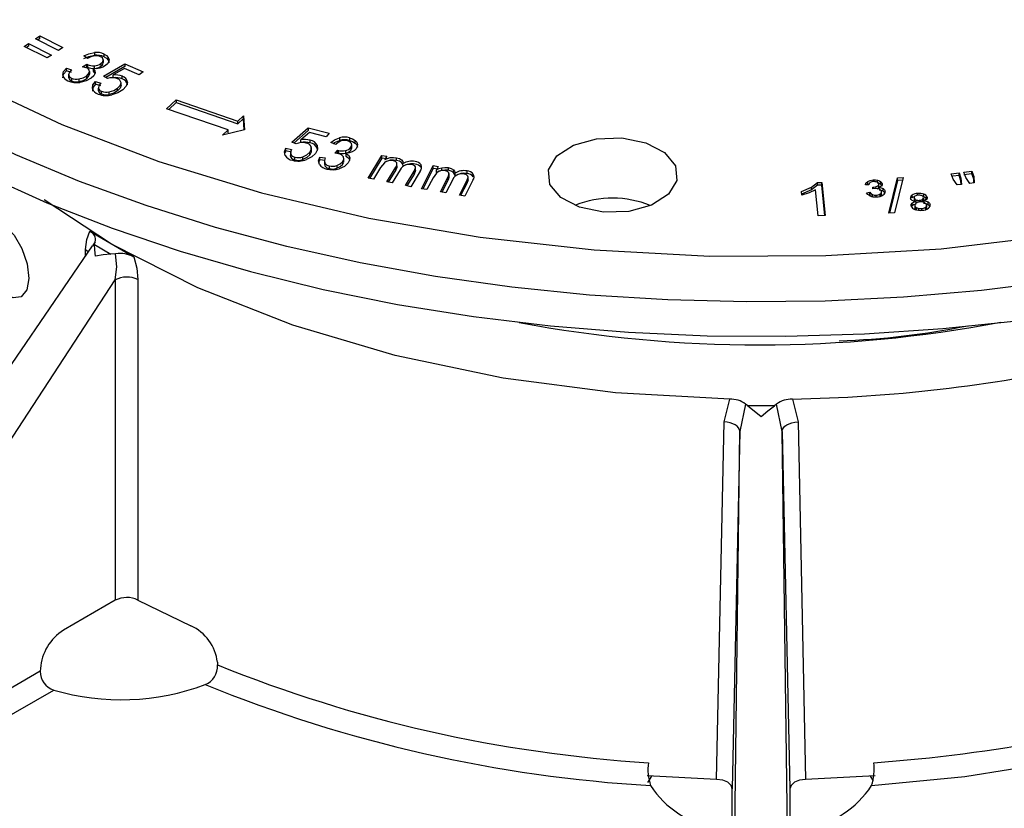
# Model space of a CAD drawing. Units: millimetres. Extents: x 5 to 619, y 2 to 447.
# Drawn here: x 525 to 555, y 251 to 274 of the extents above; entities that cross this region are included whole.
import ezdxf

# ---------------------------------------------------------------- set-up
doc = ezdxf.new("R2010")
doc.units = ezdxf.units.MM

msp = doc.modelspace()

# ---------------------------------------------------------------- linework, layer by layer
for p, q in [((525.0733, 273.6775), (525.2051, 273.7648)), ((525.2051, 273.7648), (525.9018, 273.414)), ((525.2051, 273.7648), (525.2051, 273.6831)), ((525.4225, 273.9086), (525.5543, 273.9959)), ((526.1191, 273.5578), (525.4225, 273.9086)), ((525.5543, 273.9142), (525.4926, 273.8733)), ((525.5543, 273.9959), (526.251, 273.6451)), ((525.5543, 273.9142), (525.5543, 273.9959)), ((525.7699, 273.3267), (525.0733, 273.6775)), ((525.2051, 273.6831), (525.1434, 273.6423)), ((525.9018, 273.414), (525.7699, 273.3267)), ((526.251, 273.6451), (526.1191, 273.5578)), ((527.2141, 273.492), (527.2141, 273.4103)), ((527.5062, 273.3651), (527.5062, 273.4468)), ((526.8531, 273.0613), (526.9849, 273.1399)), ((527.0059, 273.3129), (526.8946, 273.3917)), ((526.9849, 273.1399), (527.0052, 273.1289)), ((526.9849, 273.0583), (526.9849, 273.1399)), ((527.0052, 273.1289), (527.0052, 273.0473)), ((527.4105, 273.1595), (527.4105, 273.0778)), ((527.4807, 273.271), (527.4807, 273.1893)), ((527.4908, 272.7733), (528.1324, 273.145)), ((527.6332, 273.3431), (527.6332, 273.2614)), ((528.1324, 273.145), (528.6934, 272.907)), ((528.1324, 273.145), (528.1324, 273.0634)), ((526.36, 273.0163), (526.5127, 272.9679)), ((526.36, 272.9347), (526.36, 273.0163)), ((526.5127, 272.8862), (526.36, 272.9347)), ((526.4281, 272.8124), (526.4281, 272.7308)), ((526.9631, 273.0287), (526.8531, 273.0613)), ((526.9849, 273.0583), (526.9446, 273.0342)), ((527.0052, 273.0473), (526.9849, 273.0583)), ((527.0578, 272.9146), (527.0578, 272.8329)), ((527.1753, 273.0024), (527.1753, 272.9207)), ((527.2048, 273.0909), (527.2048, 273.0093)), ((528.1324, 273.0634), (527.5607, 272.7321)), ((528.1216, 273.0025), (527.7823, 272.8095)), ((527.7823, 272.7279), (527.7823, 272.8095)), ((528.5718, 272.8115), (528.1216, 273.0025)), ((528.6934, 272.907), (528.5718, 272.8115)), ((526.5151, 272.714), (526.5151, 272.6324)), ((526.7406, 272.6884), (526.7406, 272.6067)), ((526.9677, 272.7765), (526.9677, 272.6949)), ((527.2477, 272.6122), (527.4045, 272.5593)), ((527.2477, 272.5305), (527.2477, 272.6122)), ((527.4045, 272.4777), (527.2477, 272.5305)), ((527.6053, 272.7059), (527.4908, 272.7733)), ((528.0218, 272.4927), (528.0218, 272.5743)), ((528.0605, 272.6885), (528.0605, 272.7702)), ((528.2154, 272.5088), (528.2154, 272.5905)), ((527.3321, 272.3305), (527.3321, 272.4122)), ((527.4256, 272.2318), (527.4256, 272.3135)), ((527.6642, 272.2142), (527.6642, 272.2958)), ((527.9173, 272.3294), (527.9173, 272.411)), ((529.4055, 271.7837), (529.6984, 272.0523)), ((529.6984, 271.9706), (529.4702, 271.7614)), ((529.6984, 272.0523), (531.577, 271.4061)), ((529.6984, 272.0523), (529.6984, 271.9706)), ((529.6984, 271.9706), (531.577, 271.3245)), ((531.2836, 271.1372), (529.4055, 271.7837)), ((531.577, 271.4061), (531.7489, 271.5637)), ((531.7489, 271.482), (531.577, 271.3245)), ((531.577, 271.3245), (531.577, 271.4061)), ((531.7489, 271.5637), (531.7719, 271.1398)), ((531.7489, 271.482), (531.7489, 271.5637)), ((531.7676, 271.1388), (531.7489, 271.482)), ((531.7719, 271.1398), (531.1117, 270.9796)), ((531.1117, 270.9796), (531.2836, 271.1372)), ((531.2836, 271.0555), (531.2836, 271.1372)), ((533.215, 270.7663), (533.7142, 271.2048)), ((533.7142, 271.1232), (533.2795, 270.7412)), ((533.7533, 271.064), (533.488, 270.8356)), ((533.7142, 271.2048), (534.3466, 271.0367)), ((533.7142, 271.2048), (533.7142, 271.1232)), ((534.2607, 270.929), (533.7533, 271.064)), ((534.3466, 271.0367), (534.2607, 270.929)), ((533.3506, 270.7135), (533.215, 270.7663)), ((533.488, 270.7539), (533.488, 270.8356)), ((533.7742, 270.7476), (533.7742, 270.8293)), ((534.5498, 270.6958), (534.4061, 270.7546)), ((534.6678, 270.9004), (534.6678, 270.8187)), ((534.9702, 270.9017), (534.9702, 270.8201)), ((535.1405, 270.7397), (535.1405, 270.8214)), ((533.033, 270.4986), (533.0111, 270.4441)), ((533.033, 270.5802), (533.2049, 270.5467)), ((533.033, 270.4986), (533.033, 270.5802)), ((533.2049, 270.465), (533.033, 270.4986)), ((533.1731, 270.4575), (533.1731, 270.3499)), ((533.7588, 270.3792), (533.7588, 270.4608)), ((533.8133, 270.4925), (533.8133, 270.6002)), ((533.9885, 270.5895), (533.9885, 270.6712)), ((533.9934, 270.5156), (533.9885, 270.5895)), ((534.5186, 270.4297), (534.6094, 270.5258)), ((534.6397, 270.4153), (534.5186, 270.4297)), ((534.6094, 270.5258), (534.634, 270.5184)), ((534.6094, 270.4442), (534.6094, 270.5258)), ((534.634, 270.4367), (534.6094, 270.4442)), ((534.634, 270.5184), (534.634, 270.4367)), ((534.8439, 270.5124), (534.8439, 270.4308)), ((534.8563, 270.4225), (534.8563, 270.3409)), ((535.0105, 270.6101), (535.0105, 270.5284)), ((535.0381, 270.5892), (535.0381, 270.697)), ((533.1851, 270.3124), (533.1789, 270.3632)), ((533.1851, 270.3124), (533.1851, 270.3941)), ((533.3112, 270.2266), (533.3112, 270.3082)), ((533.551, 270.237), (533.551, 270.3186)), ((534.0386, 270.1529), (534.0641, 270.2289)), ((534.0641, 270.3106), (534.2336, 270.2874)), ((534.0641, 270.2289), (534.0641, 270.3106)), ((534.2336, 270.2057), (534.0641, 270.2289)), ((534.2086, 270.1987), (534.2086, 270.0896)), ((534.2238, 270.1245), (534.2238, 270.0429)), ((534.7605, 270.1729), (534.7605, 270.0913)), ((534.7962, 270.1736), (534.7962, 270.279)), ((535.5344, 269.6761), (535.9559, 270.3663)), ((535.9559, 270.2847), (535.5788, 269.6671)), ((536.0292, 270.1403), (535.9152, 270.0012)), ((535.9559, 270.3663), (536.1009, 270.3368)), ((535.9559, 270.2847), (535.9559, 270.3663)), ((536.1009, 270.2552), (535.9559, 270.2847)), ((536.1009, 270.3368), (536.0418, 270.24)), ((536.4005, 270.2117), (536.4005, 270.2934)), ((536.412, 270.014), (536.412, 270.1211)), ((534.2136, 270.1033), (534.2238, 270.0429)), ((534.353, 270.0431), (534.353, 269.9614)), ((534.5822, 270.053), (534.5822, 269.9714)), ((535.9152, 270.0012), (535.6965, 269.6431)), ((536.1027, 269.5605), (536.3766, 270.0089)), ((536.3766, 269.9272), (536.1471, 269.5514)), ((536.5097, 269.9285), (536.2648, 269.5275)), ((536.3766, 269.9272), (536.3766, 270.0089)), ((536.6692, 269.4452), (536.9348, 269.88)), ((537.1198, 269.8861), (536.8304, 269.4124)), ((536.9348, 269.88), (536.9801, 269.984)), ((536.9801, 269.9023), (536.9348, 269.7983)), ((536.9348, 269.7983), (536.9348, 269.88)), ((536.9801, 269.9023), (536.9801, 269.984)), ((537.1497, 269.9948), (537.1497, 270.0764)), ((537.1573, 269.3511), (537.5179, 270.0528)), ((537.5179, 269.9711), (537.1959, 269.3445)), ((537.6109, 269.8292), (537.5092, 269.6869)), ((537.5179, 270.0528), (537.6653, 270.0275)), ((537.5179, 269.9711), (537.5179, 270.0528)), ((537.6653, 269.9459), (537.5179, 269.9711)), ((537.6653, 270.0275), (537.6147, 269.9291)), ((537.6147, 269.8474), (537.6147, 269.9291)), ((537.7789, 269.9093), (537.7789, 269.991)), ((537.9683, 269.9929), (537.9683, 269.9112)), ((537.9964, 269.7052), (537.9964, 269.8122)), ((538.128, 269.8484), (538.128, 269.93)), ((538.1798, 269.7413), (538.1798, 269.823)), ((538.5432, 269.8128), (538.5432, 269.8944)), ((553.2673, 269.8081), (553.507, 269.8366)), ((553.507, 269.8366), (553.5647, 269.6746)), ((553.507, 269.7549), (553.507, 269.8366)), ((553.6555, 269.8542), (553.8951, 269.8827)), ((553.7132, 269.6922), (553.6555, 269.8542)), ((553.8951, 269.8827), (553.9529, 269.7207)), ((553.8951, 269.8011), (553.8951, 269.8827)), ((535.6965, 269.6431), (535.5344, 269.6761)), ((536.2648, 269.5275), (536.1027, 269.5605)), ((536.9348, 269.7983), (536.7136, 269.4361)), ((537.5092, 269.6869), (537.3221, 269.3229)), ((537.735, 269.2522), (537.9693, 269.7081)), ((537.9693, 269.6264), (537.7736, 269.2456)), ((538.1093, 269.6316), (537.8998, 269.224)), ((537.9693, 269.6264), (537.9693, 269.7081)), ((538.3109, 269.1536), (538.538, 269.5955)), ((538.538, 269.5139), (538.3495, 269.147)), ((538.7223, 269.6071), (538.4748, 269.1255)), ((538.538, 269.5955), (538.5742, 269.7008)), ((538.5742, 269.6191), (538.538, 269.5139)), ((538.538, 269.5139), (538.538, 269.5955)), ((538.5742, 269.6191), (538.5742, 269.7008)), ((538.7355, 269.7164), (538.7355, 269.798)), ((549.0229, 269.3995), (549.2005, 269.5405)), ((549.2005, 269.5405), (549.3388, 269.545)), ((549.2005, 269.4589), (549.2005, 269.5405)), ((549.3388, 269.545), (549.437, 268.5322)), ((549.3388, 269.4633), (549.3388, 269.545)), ((550.729, 269.49), (550.729, 269.5716)), ((550.8952, 269.5643), (550.8952, 269.6167)), ((551.0296, 269.5415), (551.0296, 269.6071)), ((551.13, 269.4832), (551.13, 269.5649)), ((551.376, 268.6086), (551.6392, 269.6829)), ((551.6392, 269.6012), (551.3964, 268.6102)), ((551.8096, 269.696), (551.5475, 268.6218)), ((551.6392, 269.6829), (551.8096, 269.696)), ((551.6392, 269.6012), (551.6392, 269.6829)), ((551.8096, 269.6144), (551.6392, 269.6012)), ((553.325, 269.6461), (553.2673, 269.8081)), ((553.507, 269.7549), (553.3229, 269.7331)), ((553.4506, 269.4648), (553.325, 269.6461)), ((553.5647, 269.593), (553.507, 269.7549)), ((553.5647, 269.6746), (553.5792, 269.48)), ((553.5647, 269.593), (553.5647, 269.6746)), ((553.5732, 269.4793), (553.5647, 269.593)), ((553.8951, 269.8011), (553.6555, 269.7726)), ((553.8376, 269.5107), (553.7132, 269.6922)), ((553.9639, 269.5257), (553.8376, 269.5107)), ((553.9529, 269.6391), (553.8951, 269.8011)), ((553.9529, 269.7207), (553.9639, 269.5257)), ((553.9529, 269.6391), (553.9529, 269.7207)), ((553.9593, 269.5252), (553.9529, 269.6391)), ((536.8304, 269.4124), (536.6692, 269.4452)), ((537.3221, 269.3229), (537.1573, 269.3511)), ((537.8998, 269.224), (537.735, 269.2522)), ((548.7197, 269.271), (549.0229, 269.3995)), ((549.0229, 269.3178), (548.7197, 269.1893)), ((548.7313, 269.1512), (548.7197, 269.271)), ((548.9507, 269.2223), (548.7313, 269.1512)), ((549.1459, 269.3144), (548.9507, 269.2223)), ((549.2005, 269.4589), (549.0229, 269.3178)), ((549.0229, 269.3178), (549.0229, 269.3995)), ((549.2225, 268.5252), (549.1459, 269.3144)), ((549.3388, 269.4633), (549.2005, 269.4589)), ((549.4291, 268.5319), (549.3388, 269.4633)), ((550.7669, 269.4659), (550.658, 269.4701)), ((550.6928, 269.228), (550.7981, 269.2429)), ((550.7981, 269.1613), (550.7981, 269.2429)), ((550.8837, 269.3464), (550.8854, 269.4012)), ((550.9578, 269.3579), (550.8837, 269.3464)), ((550.8854, 269.4012), (550.9027, 269.4016)), ((550.8854, 269.3466), (550.8854, 269.4012)), ((550.9027, 269.3493), (550.9027, 269.4016)), ((551.0643, 269.415), (551.0643, 269.4967)), ((551.0736, 269.3422), (551.0736, 269.393)), ((551.1464, 269.1894), (551.1464, 269.271)), ((551.2016, 269.276), (551.2016, 269.3577)), ((553.5792, 269.48), (553.4506, 269.4648)), ((538.4748, 269.1255), (538.3109, 269.1536)), ((550.7981, 269.1613), (550.7585, 269.1556)), ((550.8747, 269.1101), (550.8747, 269.1711)), ((550.987, 269.1041), (550.987, 269.1549)), ((551.1084, 269.1224), (551.1084, 269.193)), ((552.0777, 269.0722), (552.0777, 269.1538)), ((552.1413, 269.0676), (552.1413, 268.986)), ((552.1891, 268.9655), (552.1891, 268.9024)), ((552.1956, 269.013), (552.1956, 268.9313)), ((552.2489, 269.1534), (552.2489, 269.2064)), ((552.3042, 268.9993), (552.3042, 268.947)), ((552.3989, 269.03), (552.3989, 268.9484)), ((552.4244, 269.0657), (552.4244, 269.0066)), ((552.4318, 268.9365), (552.4318, 268.9861)), ((552.4411, 269.1021), (552.4411, 269.1837)), ((552.5338, 269.0631), (552.5338, 269.0972)), ((552.5651, 268.8663), (552.5651, 268.948)), ((551.5475, 268.6218), (551.376, 268.6086)), ((552.0784, 268.8284), (552.0784, 268.9101)), ((552.166, 268.834), (552.166, 268.7523)), ((552.2002, 268.785), (552.2002, 268.7101)), ((552.2744, 268.7523), (552.2744, 268.6966)), ((552.3693, 268.7468), (552.3693, 268.6963)), ((552.488, 268.7857), (552.488, 268.7154)), ((552.519, 268.8619), (552.519, 268.7803)), ((552.6275, 268.8295), (552.6275, 268.8718)), ((549.437, 268.5322), (549.2225, 268.5252)), ((527.073, 268.0556), (528.4136, 267.2817)), ((527.2346, 267.7345), (527.1524, 267.61)), ((527.2158, 267.6516), (527.2346, 267.7345)), ((527.1412, 267.6176), (516.8668, 252.5661)), ((526.9385, 267.3206), (526.944, 267.508)), ((526.9439, 267.508), (527.0183, 267.4375)), ((527.2158, 267.6516), (527.7138, 267.3641)), ((527.8573, 267.375), (527.7138, 267.3641)), ((518.4725, 252.2549), (527.8407, 266.5789)), ((527.8407, 266.5789), (527.8469, 256.8358)), ((528.5332, 266.5904), (528.5369, 256.8452)), ((546.3617, 262.2615), (546.5352, 262.9548)), ((548.4384, 262.9548), (548.612, 262.2615)), ((547.0124, 262.8015), (546.8415, 261.9732)), ((547.0806, 262.7476), (547.0124, 262.8015)), ((547.893, 262.7476), (547.0806, 262.7476)), ((547.9612, 262.8015), (547.893, 262.7476)), ((548.1322, 261.9732), (547.9612, 262.8015)), ((546.1358, 251.3915), (546.3617, 262.2615)), ((548.612, 262.2615), (548.8378, 251.3915)), ((546.8415, 261.9732), (546.6118, 251.1033)), ((546.6554, 247.2694), (546.8415, 261.9732)), ((548.3182, 247.2694), (548.1322, 261.9732)), ((548.1322, 261.9732), (548.3618, 251.1033)), ((527.8469, 256.8358), (526.2753, 255.9285)), ((528.5369, 256.8452), (530.1462, 256.0612)), ((530.9526, 254.9538), (530.9583, 254.872)), ((525.5626, 254.6791), (518.8235, 250.7887)), ((525.5672, 254.7614), (525.5626, 254.6791)), ((519.2288, 250.2134), (525.9758, 254.1083)), ((546.1358, 251.3915), (544.0182, 251.4965)), ((550.9554, 251.4965), (548.8378, 251.3915)), ((546.6118, 250.1741), (546.6118, 251.1033)), ((548.3618, 251.1033), (548.3618, 250.1742))]:
    msp.add_line(p, q)
at = {"flags": 128}
for points in [[(542.2698, 266.1197), (539.9111, 266.359), (537.5842, 266.6859), (535.2988, 267.0991), (533.0645, 267.5968), (530.8908, 268.177), (528.7866, 268.8371), (526.7609, 269.5745), (524.8221, 270.3861), (522.9784, 271.2684), (521.2374, 272.2177), (519.6066, 273.2301), (518.0927, 274.3014), (516.7021, 275.4269), (515.4406, 276.6021), (514.3136, 277.8219), (513.3256, 279.0813), (512.481, 280.375), (511.7832, 281.6975), (511.2351, 283.0433), (510.8391, 284.4068), (510.6441, 285.4293)], [(542.4108, 267.4935), (545.928, 267.3051), (549.4572, 267.3169), (552.9687, 267.5282), (556.4277, 267.9373), (559.8004, 268.5401), (563.0546, 269.3308), (566.1589, 270.3018), (569.0834, 271.4439), (571.7998, 272.7459), (574.2821, 274.1953), (576.5064, 275.7783)], [(577.7707, 275.0036), (576.3337, 273.8976), (574.7757, 272.8477), (573.1032, 271.8582), (571.3233, 270.9332), (569.4434, 270.0768), (567.4714, 269.2923), (565.4156, 268.5832), (563.2846, 267.9524), (561.0873, 267.4025), (558.833, 266.936), (556.5311, 266.5546), (554.1912, 266.26), (551.8233, 266.0535), (549.4371, 265.9359), (547.0428, 265.9078), (544.6503, 265.9691), (542.2698, 266.1197)], [(526.8946, 273.3917), (527.0414, 273.456), (527.2141, 273.492)], [(526.8946, 273.31), (527.0414, 273.3743), (527.2141, 273.4103)], [(527.5062, 273.4468), (527.5824, 273.4006), (527.6332, 273.3431)], [(527.2198, 273.3895), (527.1055, 273.3608), (527.0059, 273.3129)], [(527.4105, 273.1595), (527.4627, 273.2117), (527.4807, 273.271)], [(527.4105, 273.0778), (527.4627, 273.13), (527.4807, 273.1893)], [(527.5062, 273.3651), (527.5824, 273.319), (527.6332, 273.2614)], [(527.6452, 273.2148), (527.6078, 273.1512), (527.5463, 273.0941)], [(527.6332, 273.3431), (527.6553, 273.28), (527.6452, 273.2148)], [(527.6332, 273.2614), (527.6553, 273.1984), (527.6535, 273.1867)], [(526.2481, 272.8055), (526.2738, 272.9161), (526.36, 273.0163)], [(526.2481, 272.7238), (526.2738, 272.8344), (526.36, 272.9347)], [(526.5127, 272.9679), (526.452, 272.8926), (526.4281, 272.8124)], [(526.9677, 272.7765), (527.0335, 272.8412), (527.0578, 272.9146)], [(526.9677, 272.6949), (527.0335, 272.7595), (527.0578, 272.8329)], [(527.2343, 272.8658), (527.1927, 272.7853), (527.1139, 272.7135)], [(527.3801, 273.0179), (527.2802, 273.0014), (527.1753, 273.0024)], [(527.1753, 273.0024), (527.2275, 272.9374), (527.2343, 272.8658)], [(527.1753, 272.9207), (527.2275, 272.8557), (527.2278, 272.8531)], [(527.5463, 273.0941), (527.4705, 273.0496), (527.3801, 273.0179)], [(523.4779, 272.5868), (526.2199, 271.3027), (529.1667, 270.18), (532.29, 269.2295), (535.5596, 268.4602), (538.9423, 267.8798), (542.4108, 267.4935)], [(526.7406, 272.6884), (526.8671, 272.7212), (526.9677, 272.7765)], [(526.7406, 272.6067), (526.8671, 272.6395), (526.9677, 272.6949)], [(527.1139, 272.7135), (526.9608, 272.6312), (526.7679, 272.5851)], [(527.1482, 272.4002), (527.1672, 272.5108), (527.2477, 272.6122)], [(527.2477, 272.5305), (527.1672, 272.4291), (527.1482, 272.3185)], [(527.4045, 272.5593), (527.3494, 272.4885), (527.3321, 272.4122)], [(527.7621, 272.7268), (527.6814, 272.7222), (527.6053, 272.7059)], [(527.9111, 272.6976), (527.8408, 272.719), (527.7621, 272.7268)], [(527.9173, 272.411), (527.9931, 272.4878), (528.0218, 272.5743)], [(528.2154, 272.5905), (528.1802, 272.4673), (528.0755, 272.3575)], [(527.6642, 272.2958), (527.8063, 272.3418), (527.9173, 272.411)], [(527.9173, 272.3294), (527.8063, 272.2601), (527.6642, 272.2142)], [(528.0755, 272.3575), (527.9284, 272.267), (527.7432, 272.2041)], [(528.0218, 272.4927), (527.9931, 272.4062), (527.9173, 272.3294)], [(533.497, 270.7522), (533.4195, 270.7383), (533.3506, 270.7135)], [(533.6531, 270.7408), (533.5767, 270.7536), (533.497, 270.7522)], [(534.4061, 270.7546), (534.5179, 270.8391), (534.6678, 270.9004)], [(534.4762, 270.7259), (534.5179, 270.7575), (534.6678, 270.8187)], [(534.7205, 270.8025), (534.6237, 270.7572), (534.5498, 270.6958)], [(534.9702, 270.9017), (535.065, 270.869), (535.1405, 270.8214)], [(534.9702, 270.8201), (535.065, 270.7874), (535.1405, 270.7397)], [(535.0105, 270.6101), (535.0368, 270.6685), (535.0268, 270.7284)], [(535.1405, 270.8214), (535.1908, 270.764), (535.2112, 270.6996)], [(535.1405, 270.7397), (535.1908, 270.6823), (535.2112, 270.6179)], [(542.6934, 268.6382), (541.9664, 268.7857), (541.3925, 269.0826), (541.059, 269.4836), (541.0168, 269.9278), (541.2723, 270.3475), (541.7865, 270.6788), (542.4813, 270.8713), (543.2507, 270.8957)], [(543.2507, 270.8957), (543.9777, 270.7482), (544.5517, 270.4514), (544.8851, 270.0503), (544.9273, 269.6061), (544.6718, 269.1864), (544.1576, 268.8551), (543.4629, 268.6626), (542.6934, 268.6382)], [(533.0092, 270.361), (532.9893, 270.4716), (533.033, 270.5802)], [(533.2049, 270.5467), (533.1756, 270.4709), (533.1851, 270.3941)], [(533.551, 270.3186), (533.6742, 270.3801), (533.7588, 270.4608)], [(533.9325, 270.4268), (533.8198, 270.321), (533.6603, 270.2379)], [(533.7588, 270.4608), (533.8064, 270.5449), (533.8044, 270.6329)], [(533.8054, 270.5057), (533.8064, 270.4632), (533.7588, 270.3792)], [(533.9885, 270.6712), (533.9968, 270.5464), (533.9325, 270.4268)], [(535.0466, 270.469), (534.9578, 270.4378), (534.8563, 270.4225)], [(534.8563, 270.4225), (534.9367, 270.3679), (534.9763, 270.3)], [(535.0105, 270.5284), (535.0368, 270.5868), (535.0343, 270.6016)], [(535.1716, 270.568), (535.119, 270.5135), (535.0466, 270.469)], [(535.2112, 270.6996), (535.2045, 270.6325), (535.1716, 270.568)], [(533.7588, 270.3792), (533.6742, 270.2985), (533.551, 270.237)], [(534.0535, 270.0902), (534.0273, 270.2007), (534.0641, 270.3106)], [(534.2336, 270.2874), (534.2098, 270.2055), (534.2238, 270.1245)], [(534.5822, 270.053), (534.6891, 270.1041), (534.7605, 270.1729)], [(534.9305, 270.1346), (534.8209, 270.0318), (534.6563, 269.9577)], [(534.7605, 270.1729), (534.794, 270.2453), (534.7836, 270.3198)], [(534.7605, 270.0913), (534.794, 270.1637), (534.791, 270.1854)], [(534.8563, 270.3409), (534.9367, 270.2863), (534.9763, 270.2183)], [(534.9763, 270.3), (534.9733, 270.2159), (534.9305, 270.1346)], [(536.1597, 270.1989), (536.0885, 270.1766), (536.0292, 270.1403)], [(536.0418, 270.24), (536.1208, 270.2747), (536.2112, 270.297)], [(536.2112, 270.2154), (536.1208, 270.193), (536.0418, 270.1583)], [(536.3025, 270.1993), (536.2321, 270.2062), (536.1597, 270.1989)], [(536.2112, 270.297), (536.3057, 270.3042), (536.4005, 270.2934)], [(536.4005, 270.2117), (536.3057, 270.2225), (536.2112, 270.2154)], [(536.3766, 270.0089), (536.4059, 270.0705), (536.408, 270.1339)], [(536.4005, 270.2934), (536.4877, 270.2674), (536.5545, 270.226)], [(536.5545, 270.1443), (536.4877, 270.1857), (536.4005, 270.2117)], [(536.5545, 270.226), (536.5899, 270.175), (536.5968, 270.1175)], [(536.5968, 270.0359), (536.5899, 270.0934), (536.5545, 270.1443)], [(534.5822, 269.9714), (534.6891, 270.0224), (534.7605, 270.0913)], [(536.408, 270.0522), (536.4057, 269.9887), (536.3766, 269.9272)], [(536.9533, 270.0453), (536.917, 270.069), (536.8681, 270.0842)], [(536.9801, 269.984), (536.975, 270.0161), (536.9533, 270.0453)], [(537.7361, 269.8915), (537.6669, 269.8672), (537.6109, 269.8292)], [(537.6147, 269.9291), (537.6906, 269.966), (537.7789, 269.991)], [(537.7789, 269.9093), (537.6906, 269.8844), (537.6147, 269.8474)], [(537.8787, 269.8961), (537.8078, 269.9009), (537.7361, 269.8915)], [(537.7789, 269.991), (537.8727, 270.0009), (537.9683, 269.9929)], [(537.9683, 269.9112), (537.8727, 269.9192), (537.7789, 269.9093)], [(537.9683, 269.9929), (538.0577, 269.9694), (538.128, 269.93)], [(538.128, 269.8484), (538.0577, 269.8878), (537.9683, 269.9112)], [(537.9693, 269.7081), (537.9932, 269.7705), (537.9898, 269.8338)], [(538.128, 269.93), (538.1678, 269.8802), (538.1798, 269.823)], [(538.1798, 269.7413), (538.1679, 269.7985), (538.128, 269.8484)], [(523.8737, 269.7739), (525.7671, 268.926), (527.7516, 268.1506), (529.8189, 267.4511), (531.9602, 266.8302), (534.1667, 266.2907), (536.4291, 265.8347), (538.7378, 265.4643), (541.0832, 265.1809), (543.4555, 264.9857), (545.8447, 264.8796), (548.2408, 264.863), (550.6337, 264.9359), (553.0135, 265.0981), (555.37, 265.349)], [(537.9898, 269.7521), (537.993, 269.6887), (537.9693, 269.6264)], [(538.5421, 269.7612), (538.5037, 269.7838), (538.4536, 269.7976)], [(538.5742, 269.7008), (538.5664, 269.7327), (538.5421, 269.7612)], [(550.658, 269.4701), (550.6781, 269.5246), (550.729, 269.5716)], [(550.729, 269.5716), (550.8049, 269.6029), (550.8952, 269.6167)], [(550.8074, 269.5371), (550.7776, 269.5053), (550.7669, 269.4659)], [(550.9071, 269.5662), (550.8513, 269.5573), (550.8074, 269.5371)], [(550.8952, 269.6167), (550.9635, 269.6166), (551.0296, 269.6071)], [(551.0296, 269.6071), (551.0856, 269.59), (551.13, 269.5649)], [(551.13, 269.4832), (551.0856, 269.5083), (551.0296, 269.5254)], [(551.13, 269.5649), (551.16, 269.5351), (551.1743, 269.5022)], [(550.798, 269.1312), (550.7293, 269.1737), (550.6928, 269.228)], [(550.7981, 269.2429), (550.8268, 269.2034), (550.8747, 269.1711)], [(550.9027, 269.4016), (550.9661, 269.4107), (551.0215, 269.43)], [(551.1552, 269.441), (551.1214, 269.4141), (551.0736, 269.393)], [(551.0736, 269.393), (551.1443, 269.3817), (551.2016, 269.3577)], [(551.2016, 269.276), (551.1443, 269.3001), (551.0736, 269.3113)], [(551.1743, 269.4206), (551.16, 269.4534), (551.13, 269.4832)], [(551.1743, 269.5022), (551.1728, 269.4707), (551.1552, 269.441)], [(551.2016, 269.3577), (551.2412, 269.3225), (551.2595, 269.2795)], [(551.2595, 269.1978), (551.2413, 269.2409), (551.2016, 269.276)], [(546.5352, 262.9548), (543.0554, 263.1496), (539.645, 263.5938), (536.3575, 264.2804), (533.2442, 265.1987), (530.354, 266.3342), (527.732, 267.6692), (525.6802, 269.0122)], [(550.8747, 269.0895), (550.8268, 269.1218), (550.7981, 269.1613)], [(550.8747, 269.1711), (550.9274, 269.1567), (550.987, 269.1549)], [(552.0808, 268.997), (552.0492, 269.0238), (552.0332, 269.0563)], [(552.1491, 269.1061), (552.1126, 269.0925), (552.0777, 269.0722)], [(552.0784, 268.9101), (552.124, 268.9427), (552.1891, 268.9655)], [(552.1891, 268.9655), (552.1287, 268.9769), (552.0808, 268.997)], [(552.5174, 269.0338), (552.4822, 269.007), (552.4318, 268.9861)], [(552.4318, 268.9861), (552.5057, 268.9728), (552.5651, 268.948)], [(552.5338, 269.0972), (552.5344, 269.0642), (552.5174, 269.0338)], [(552.5651, 268.948), (552.6066, 268.9134), (552.6275, 268.8718)], [(552.0567, 268.825), (552.0555, 268.8698), (552.0784, 268.9101)], [(552.1891, 268.8838), (552.124, 268.8611), (552.0784, 268.8284)], [(552.166, 268.834), (552.1779, 268.8084), (552.2002, 268.785)], [(552.2002, 268.7033), (552.1779, 268.7268), (552.166, 268.7523)], [(552.2002, 268.785), (552.2327, 268.7653), (552.2744, 268.7523)], [(552.2744, 268.7523), (552.3211, 268.746), (552.3693, 268.7468)], [(552.5651, 268.8663), (552.5057, 268.8912), (552.4318, 268.9045)], [(552.6275, 268.7902), (552.6066, 268.8318), (552.5651, 268.8663)], [(523.7721, 267.832), (523.7886, 268.0227), (523.831, 268.1806), (523.9866, 268.3787), (524.2167, 268.4006), (524.4894, 268.2476), (524.7664, 267.943), (525.0053, 267.5298), (525.1658, 267.0676), (525.2187, 266.6261)], [(526.944, 267.508), (526.981, 267.8103), (527.073, 268.0556)], [(525.2187, 266.6261), (525.1536, 266.2738), (524.9823, 266.0668), (524.7357, 266.0378), (524.4558, 266.19), (524.1858, 266.499), (523.9634, 266.9188), (523.8187, 267.3873), (523.7823, 267.6171), (523.7721, 267.832)], [(527.2471, 267.2957), (527.2195, 267.4899), (527.2158, 267.6516)], [(527.7138, 267.3641), (527.4742, 267.3429), (527.2471, 267.2957)], [(527.8407, 266.5789), (527.8894, 266.9773), (527.8573, 267.375)], [(528.4136, 267.2817), (528.5031, 266.9315), (528.5332, 266.5904)], [(547.0806, 262.7476), (547.2769, 262.6002), (547.4868, 262.4239)], [(547.4868, 262.4239), (547.6966, 262.6001), (547.893, 262.7476)], [(546.8415, 261.9732), (546.8323, 262.0269), (546.8053, 262.0789), (546.7613, 262.1273), (546.702, 262.1703), (546.6296, 262.2064), (546.5467, 262.2343), (546.4563, 262.2529), (546.3617, 262.2615)], [(548.1322, 261.9732), (548.1413, 262.0269), (548.1683, 262.0789), (548.2123, 262.1273), (548.2716, 262.1703), (548.344, 262.2064), (548.4269, 262.2343), (548.5174, 262.2529), (548.612, 262.2615)], [(550.8481, 251.2033), (553.6885, 251.4808), (556.4663, 251.9218)], [(544.1598, 251.4917), (544.1591, 251.4908), (544.0367, 251.2995)], [(546.6118, 251.1033), (546.576, 251.2105), (546.4738, 251.3024), (546.3196, 251.3658), (546.1358, 251.3915)], [(548.8378, 251.3915), (548.654, 251.3658), (548.4999, 251.3024), (548.3976, 251.2105), (548.3618, 251.1033)], [(550.9089, 251.3486), (550.8145, 251.4908), (550.8067, 251.5012)]]:
    msp.add_lwpolyline(points, dxfattribs=at)
for centre, radius, start, end in [((527.2745, 272.9166), 0.5785, 66.39765, 96.00201), ((527.2746, 272.835), 0.5784, 66.39537, 96.0043), ((527.1779, 273.4926), 0.4025, 244.596, 273.83846), ((527.2028, 273.4399), 0.349, 270.33216, 306.52249), ((527.2667, 273.0577), 0.3352, 66.61015, 98.05047), ((527.3669, 273.2552), 0.1149, 7.8937, 73.37019), ((526.5536, 272.8357), 0.1276, 190.50685, 252.43703), ((526.9249, 272.9007), 0.1336, 5.95038, 73.35088), ((527.1777, 273.4102), 0.4019, 244.57118, 273.86328), ((527.203, 273.3576), 0.3484, 270.29881, 306.55583), ((527.8367, 272.191), 0.621, 68.87194, 95.02208), ((526.472, 272.8522), 0.2288, 191.78929, 252.74771), ((526.6714, 273.2475), 0.6694, 246.47059, 278.2924), ((526.5536, 272.7541), 0.1276, 190.51128, 252.4326), ((526.672, 273.09), 0.4074, 247.33598, 279.68552), ((526.672, 273.0083), 0.4073, 247.3328, 279.6887), ((527.8365, 272.1084), 0.6219, 68.89145, 95.00256), ((527.8722, 272.5514), 0.1513, 8.71306, 75.09756), ((528.0006, 272.5619), 0.2167, 7.57648, 73.95267), ((528.0012, 272.4808), 0.216, 7.45225, 74.07689), ((527.3897, 272.4745), 0.2527, 197.09911, 254.22353), ((527.5738, 272.866), 0.6832, 248.28121, 284.35323), ((527.4649, 272.4444), 0.1367, 193.6258, 253.30894), ((527.4649, 272.3627), 0.1367, 193.63316, 253.30158), ((527.5744, 272.7036), 0.4175, 249.12555, 282.42601), ((527.5744, 272.6217), 0.4173, 249.11799, 282.43357), ((533.6168, 270.1831), 0.6651, 76.30974, 101.16773), ((533.6168, 270.1004), 0.6661, 76.32972, 101.14775), ((533.6217, 270.5368), 0.2064, 27.74363, 81.23589), ((533.7244, 270.5375), 0.296, 26.84934, 80.31787), ((533.7251, 270.4568), 0.2949, 26.74711, 80.4201), ((534.8216, 270.3006), 0.6192, 76.11782, 104.38948), ((534.8216, 270.219), 0.6192, 76.11729, 104.39002), ((534.8209, 270.4645), 0.3526, 76.1517, 106.52881), ((534.8802, 270.6347), 0.174, 32.58449, 81.72109), ((534.7514, 270.9552), 0.4523, 254.95295, 281.80434), ((534.7514, 270.8727), 0.4516, 254.92963, 281.82766), ((534.6107, 270.2154), 0.202, 31.12398, 81.73588), ((534.8087, 270.7635), 0.2535, 277.99091, 322.77358), ((534.8089, 270.6814), 0.2531, 277.9512, 322.81329), ((533.2944, 270.5569), 0.346, 214.47383, 260.48584), ((533.3446, 270.4927), 0.1874, 211.72861, 259.7353), ((533.3446, 270.411), 0.1874, 211.73212, 259.73178), ((533.4144, 270.8783), 0.686, 255.03626, 291.00684), ((533.4136, 270.7176), 0.422, 255.95507, 289.00942), ((533.4136, 270.6357), 0.4218, 255.94562, 289.01887), ((534.3834, 270.2344), 0.1937, 214.5569, 260.98942), ((536.2959, 270.0709), 0.1286, 29.30552, 87.03595), ((536.8653, 269.6386), 0.5491, 79.42189, 119.26836), ((536.9402, 269.9153), 0.2643, 37.57459, 84.38884), ((534.3362, 270.2918), 0.3473, 215.50226, 261.22276), ((534.3834, 270.1528), 0.1938, 214.55963, 260.98669), ((534.4533, 270.6312), 0.7034, 256.00629, 286.77285), ((534.4501, 270.4524), 0.4207, 256.66367, 288.31222), ((534.4501, 270.3706), 0.4205, 256.65851, 288.31737), ((536.7841, 269.7783), 0.3128, 111.25621, 151.30382), ((536.8652, 269.5574), 0.5486, 79.40406, 119.28618), ((536.7946, 269.7333), 0.3586, 78.16202, 110.20636), ((536.9404, 269.8339), 0.264, 37.5483, 84.41513), ((536.9842, 270.0049), 0.1803, 318.78572, 23.36803), ((537.8743, 269.7581), 0.1381, 33.23394, 88.17663), ((538.4579, 269.3684), 0.5329, 80.78568, 121.45801), ((538.4578, 269.2872), 0.5325, 80.76785, 121.47584), ((538.522, 269.6121), 0.2831, 41.05765, 85.70329), ((538.5222, 269.5307), 0.2828, 41.03236, 85.72858), ((538.3717, 269.513), 0.2879, 113.31506, 155.68193), ((538.3904, 269.4501), 0.3532, 79.69199, 112.06976), ((538.5786, 269.713), 0.1785, 323.62332, 28.47057), ((550.9298, 269.3544), 0.213, 66.79911, 96.11293), ((550.9904, 269.4775), 0.0764, 14.58545, 72.23155), ((550.9829, 269.1031), 0.2561, 66.45735, 95.64243), ((551.0047, 269.4878), 0.0603, 286.25496, 8.44131), ((551.0047, 269.4062), 0.0602, 286.21836, 8.4779), ((551.0497, 269.2439), 0.1004, 15.65484, 69.30656), ((551.0674, 269.2612), 0.0796, 301.02359, 7.06041), ((551.1446, 269.2657), 0.1157, 297.09271, 6.8396), ((542.9717, 265.954), 3.1094, 68.40697, 111.311), ((550.9543, 269.5326), 0.4308, 248.72503, 275.55716), ((550.9845, 269.3759), 0.221, 270.64995, 304.12663), ((550.9928, 269.4886), 0.3847, 270.47071, 302.1044), ((551.0676, 269.1795), 0.0795, 300.9537, 7.1303), ((552.1221, 269.0746), 0.0908, 119.30884, 191.62093), ((552.2551, 268.881), 0.3254, 91.09017, 123.03359), ((552.1931, 269.0786), 0.0529, 118.84893, 191.9931), ((552.2227, 269.0941), 0.0856, 198.03757, 251.50031), ((552.2661, 268.984), 0.1721, 91.06833, 124.95929), ((552.2769, 269.221), 0.2234, 248.65134, 277.01739), ((552.3191, 268.7389), 0.2102, 91.38796, 125.61056), ((552.2987, 268.8025), 0.4069, 69.52316, 97.03638), ((552.2879, 268.9443), 0.2132, 67.58477, 96.73756), ((552.3026, 269.1656), 0.1663, 270.54014, 305.37776), ((552.3451, 268.671), 0.2797, 68.22769, 96.3804), ((552.346, 269.062), 0.0827, 18.50262, 73.6947), ((552.3718, 269.0766), 0.0539, 300.19584, 12.44349), ((552.3718, 268.995), 0.0539, 300.19192, 12.44741), ((552.4024, 269.0494), 0.1398, 20.01354, 73.94029), ((552.4025, 268.9678), 0.1397, 19.99986, 73.95397), ((552.413, 268.8239), 0.1126, 19.70229, 71.45099), ((552.2105, 268.8776), 0.1626, 198.89832, 253.03286), ((552.3239, 269.1451), 0.4525, 249.17792, 277.24501), ((552.236, 268.8497), 0.0718, 123.19583, 192.64978), ((552.3647, 268.9613), 0.2146, 271.22803, 305.07943), ((552.3743, 269.0604), 0.3642, 271.04969, 303.72114), ((552.4489, 268.8461), 0.0719, 302.92455, 12.73344), ((552.449, 268.7643), 0.0718, 302.85332, 12.80468), ((552.523, 268.8499), 0.1068, 300.06506, 11.8692), ((526.9596, 267.7973), 0.2821, 347.1329, 66.30657), ((527.9807, 266.4061), 0.9767, 63.69401, 97.25999), ((528.1989, 265.8647), 0.799, 65.2651, 116.63441), ((547.4295, 303.8654), 39.2636, 259.28244, 280.7819), ((549.1491, 287.8365), 23.1187, 271.76892, 281.54832), ((547.6063, 309.2539), 46.3065, 271.02963, 282.17588), ((546.5548, 262.1965), 0.7586, 52.89489, 91.47878), ((548.4188, 262.1965), 0.7586, 88.52256, 127.10368), ((528.2013, 256.1484), 0.7734, 64.28493, 117.2725), ((529.5768, 254.7992), 1.3845, 6.4105, 65.71574), ((527.0763, 254.6442), 1.5136, 121.95087, 175.56086), ((530.3357, 254.8446), 0.6232, 293.26309, 2.51837), ((546.6635, 293.7375), 41.9188, 247.99687, 266.44073), ((526.1477, 254.6677), 0.5852, 178.89059, 252.91687), ((528.0312, 261.1554), 7.3408, 253.73946, 290.33174), ((546.6548, 293.7878), 42.6596, 247.86607, 266.60096), ((547.6741, 298.193), 46.4065, 274.00151, 280.72443), ((545.5736, 251.6884), 1.5272, 172.04976, 198.51885), ((549.4, 251.6884), 1.5272, 341.48124, 7.95025), ((546.5972, 252.8223), 2.9548, 213.22567, 260.7142), ((548.3764, 252.8223), 2.9548, 279.2858, 326.77433)]:
    msp.add_arc(centre, radius, start, end)

doc.saveas('drawing.dxf')
